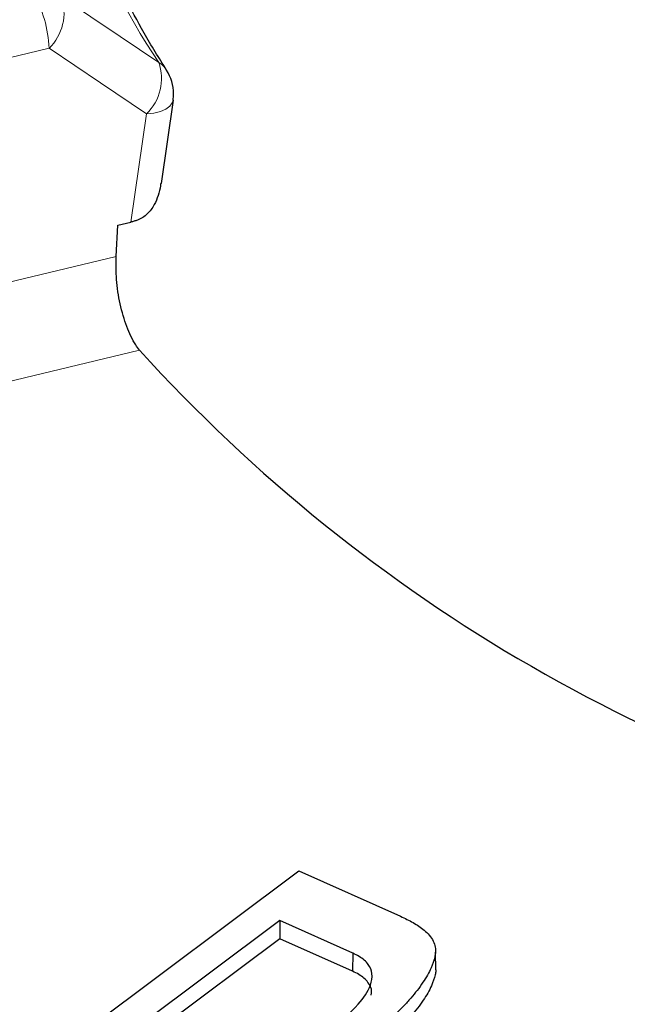
# Model space of a CAD drawing. Units: millimetres. Extents: x 316 to 1149, y 644 to 1336.
# Drawn here: x 896 to 900, y 767 to 774 of the extents above; entities that cross this region are included whole.
import ezdxf

# ---------------------------------------------------------------- set-up
doc = ezdxf.new("R2010")
doc.units = ezdxf.units.MM

msp = doc.modelspace()

# ---------------------------------------------------------------- linework, layer by layer
at = {"color": 8, "linetype": 'Continuous', "lineweight": 18}
for p, q in [((896.4853, 773.8276), (895.9853, 773.708)), ((897.0464, 772.6321), (897.1554, 773.3765)), ((895.8969, 772.145), (896.946, 772.3959)), ((897.1077, 771.7507), (896.0875, 771.5067))]:
    msp.add_line(p, q, dxfattribs=at)
at = {"color": 7, "linetype": 'Continuous', "lineweight": 25}
for p, q in [((897.258, 772.8972), (897.3409, 773.4712)), ((896.946, 772.3959), (896.9576, 772.6109)), ((896.9576, 772.6109), (897.0464, 772.6321)), ((896.0808, 766.5846), (898.2037, 768.1703)), ((898.2037, 768.1703), (898.9025, 767.8586)), ((898.0722, 767.8283), (897.0553, 767.0684)), ((898.5744, 767.6041), (898.0722, 767.8283)), ((898.0722, 767.8283), (898.0727, 767.7037)), ((898.0727, 767.7037), (897.1599, 767.0217)), ((898.5727, 767.4805), (898.0727, 767.7037)), ((898.5744, 767.6041), (898.5727, 767.4805)), ((899.1448, 767.489), (899.1422, 767.6115))]:
    msp.add_line(p, q, dxfattribs=at)
at = {"color": 8, "linetype": 'Continuous', "lineweight": 18, "flags": 128}
for points in [[(896.57, 774.1812), (896.9748, 773.9088), (897.2398, 773.7304)], [(897.1554, 773.3765), (896.8392, 773.5893), (896.4853, 773.8276)], [(897.1554, 773.3765), (897.2061, 773.3828), (897.2507, 773.3942), (897.2874, 773.41), (897.3148, 773.4297), (897.3321, 773.4526), (897.338, 773.4718)]]:
    msp.add_lwpolyline(points, dxfattribs=at)
at = {"color": 8, "linetype": 'Continuous', "lineweight": 18}
for centre, radius, start, end in [((900.6474, 776.0543), 4.1246, 145.70688, 214.29312), ((895.6942, 773.7999), 0.7915, 2.00086, 31.25103), ((896.2459, 774.0718), 0.342, 314.42126, 18.64497), ((896.9164, 773.6205), 0.3416, 314.39504, 18.75974), ((897.1411, 773.5784), 0.1813, 32.93443, 56.99074)]:
    msp.add_arc(centre, radius, start, end, dxfattribs=at)
at = {"color": 7, "linetype": 'Continuous', "lineweight": 25}
for centre, radius, start, end in [((897.041, 773.5145), 0.3, 0, 32.78232), ((897.041, 773.5145), 0.3, 351.65101, 0), ((905.4013, 779.2761), 11.1989, 222.22006, 257.78532)]:
    msp.add_arc(centre, radius, start, end, dxfattribs=at)
for points, knots in [([(883.0807, 756.8974), (883.236, 757.3229), (883.6868, 758.5576), (884.4689, 760.5998), (885.4416, 763.021), (886.4604, 765.4359), (887.5236, 767.8425), (888.6307, 770.2389), (889.7806, 772.623), (890.9724, 774.993), (892.2051, 777.3469), (893.4778, 779.6828), (894.7894, 781.9987), (896.1389, 784.2928), (897.5251, 786.5632), (898.9468, 788.808), (900.4031, 791.0255), (901.8925, 793.2137), (903.414, 795.371), (904.9662, 797.4955), (906.5479, 799.5855), (908.1579, 801.6393), (909.7947, 803.6552), (911.457, 805.6317), (913.1436, 807.567), (914.8528, 809.4597), (916.5835, 811.3081), (918.3341, 813.1108), (920.1032, 814.8663), (921.8894, 816.5731), (923.6911, 818.23), (925.507, 819.8355), (927.3354, 821.3884), (929.1749, 822.8874), (931.0239, 824.3312), (932.881, 825.7189), (934.7446, 827.0491), (936.6132, 828.3209), (938.4852, 829.5332), (940.359, 830.6852), (942.2332, 831.7758), (944.1062, 832.8042), (945.9764, 833.7696), (947.8424, 834.6714), (949.7026, 835.5086), (951.5554, 836.2808), (953.3994, 836.9874), (955.2331, 837.6278), (957.0549, 838.2015), (958.8635, 838.7081), (960.6574, 839.1473), (962.4352, 839.5187), (964.1954, 839.822), (965.9368, 840.0572), (967.6579, 840.2238), (969.3575, 840.322), (971.0341, 840.3515), (972.6866, 840.3124), (974.3138, 840.2045), (975.9142, 840.0281), (977.4868, 839.7831), (979.0302, 839.4695), (980.5436, 839.0883), (982.0241, 838.6367), (983.3308, 838.1777), (984.1281, 837.8399), (984.4562, 837.701)], [0, 0, 0, 0, 0.008313, 0.024122, 0.039932, 0.055743, 0.071554, 0.087365, 0.103177, 0.118989, 0.134801, 0.150614, 0.166426, 0.182239, 0.198051, 0.213863, 0.229676, 0.245488, 0.261299, 0.27711, 0.292921, 0.308732, 0.324541, 0.340351, 0.356159, 0.371967, 0.387774, 0.40358, 0.419385, 0.435189, 0.450993, 0.466795, 0.482596, 0.498396, 0.514195, 0.529993, 0.54579, 0.561586, 0.577381, 0.593174, 0.608967, 0.62476, 0.640552, 0.656343, 0.672135, 0.687927, 0.703719, 0.719513, 0.735308, 0.751105, 0.766905, 0.782708, 0.798516, 0.81433, 0.830149, 0.845975, 0.86181, 0.877654, 0.893508, 0.909373, 0.925249, 0.941137, 0.957037, 0.972948, 0.988869, 1, 1, 1, 1]), ([(935.4513, 778.9885), (935.3916, 778.7184), (935.272, 778.1777), (934.9974, 777.3734), (934.6541, 776.5771), (934.2367, 775.7923), (933.7484, 775.0212), (933.19, 774.2656), (932.5633, 773.5274), (931.8698, 772.8085), (931.1113, 772.1107), (930.2897, 771.4359), (929.4071, 770.786), (928.4658, 770.1628), (927.4684, 769.5679), (926.4173, 769.0033), (925.3156, 768.4703), (924.1662, 767.9708), (922.9721, 767.506), (921.7367, 767.0774), (920.4633, 766.6861), (919.1556, 766.3335), (917.817, 766.0205), (916.4513, 765.7479), (915.0623, 765.5168), (913.6538, 765.3276), (912.2298, 765.181), (910.7942, 765.0773), (909.351, 765.017), (907.9042, 765.0002), (906.4578, 765.0268), (905.0159, 765.097), (903.5824, 765.2103), (902.1615, 765.3666), (900.7569, 765.5654), (899.3727, 765.806), (898.0127, 766.0878), (896.6806, 766.4099), (895.3801, 766.7714), (894.115, 767.1712), (892.8885, 767.6081), (891.7045, 768.0811), (890.5644, 768.5877), (889.4791, 769.1305), (888.7591, 769.5128), (888.4176, 769.7217), (888.4037, 769.7302)], [0, 0, 0, 0, 0.023518, 0.047082, 0.070581, 0.094013, 0.11738, 0.140692, 0.163957, 0.187186, 0.210389, 0.233575, 0.25675, 0.27992, 0.303088, 0.326256, 0.349427, 0.372602, 0.395782, 0.418967, 0.442158, 0.465354, 0.488555, 0.51176, 0.53497, 0.558183, 0.581398, 0.604616, 0.627836, 0.651056, 0.674277, 0.697497, 0.720716, 0.743933, 0.767147, 0.790358, 0.813565, 0.836768, 0.859965, 0.883157, 0.906343, 0.929523, 0.952696, 0.975862, 0.999023, 1, 1, 1, 1]), ([(897.2932, 773.6769), (897.2407, 773.7619), (897.0866, 774.011), (896.8834, 774.4326), (896.7179, 774.9428), (896.6339, 775.304), (896.6265, 775.4946), (896.6259, 775.5124)], [0, 0, 0, 0, 0.142326, 0.417297, 0.693386, 0.971344, 1, 1, 1, 1]), ([(897.2527, 772.8978), (897.2524, 772.8927), (897.2504, 772.8645), (897.2362, 772.8151), (897.2089, 772.7476), (897.1713, 772.6966), (897.13, 772.6625), (897.1054, 772.6516), (897.0929, 772.646)], [0, 0, 0, 0, 0.046411, 0.259905, 0.47859, 0.737579, 0.866567, 1, 1, 1, 1]), ([(897.0929, 772.646), (897.0855, 772.6434), (897.0704, 772.6382), (897.0544, 772.6342), (897.0464, 772.6321)], [0, 0, 0, 0, 0.4982015, 1, 1, 1, 1]), ([(897.1077, 771.7507), (897.0986, 771.763), (897.0665, 771.8065), (897.0168, 771.9106), (896.9711, 772.0681), (896.9444, 772.2397), (896.9455, 772.3438), (896.946, 772.3959)], [0, 0, 0, 0, 0.089572, 0.315741, 0.54337, 0.771697, 1, 1, 1, 1]), ([(898.9025, 767.8586), (898.932, 767.8444), (898.9912, 767.8158), (899.0576, 767.7712), (899.1021, 767.7276), (899.1291, 767.6885), (899.1427, 767.6467), (899.1431, 767.6099), (899.1353, 767.5619), (899.1111, 767.4942), (899.0676, 767.4177), (899.0174, 767.3487), (898.9728, 767.2944), (898.9241, 767.241), (898.8717, 767.1883), (898.8159, 767.1363), (898.7565, 767.0852), (898.6938, 767.0353), (898.6509, 767.0024), (898.6295, 766.986)], [0, 0, 0, 0, 0.066664, 0.13413, 0.175934, 0.218495, 0.260424, 0.303369, 0.328785, 0.405698, 0.510729, 0.570896, 0.631201, 0.691844, 0.752572, 0.814269, 0.876047, 0.93801, 1, 1, 1, 1]), ([(898.4155, 767.0785), (898.4859, 767.1351), (898.6038, 767.2298), (898.6954, 767.3641), (898.7134, 767.4595), (898.6861, 767.5286), (898.633, 767.5756), (898.5893, 767.5969), (898.5744, 767.6041)], [0, 0, 0, 0, 0.352244, 0.589641, 0.723124, 0.832822, 0.942802, 1, 1, 1, 1]), ([(898.6997, 767.3152), (898.7015, 767.3239), (898.7077, 767.3539), (898.6825, 767.4053), (898.6314, 767.452), (898.5877, 767.4732), (898.5727, 767.4805)], [0, 0, 0, 0, 0.13772, 0.478656, 0.820481, 1, 1, 1, 1]), ([(899.144, 767.489), (899.1442, 767.4865), (899.1447, 767.4755), (899.1368, 767.4391), (899.1142, 767.3712), (899.0698, 767.2945), (899.0196, 767.2253), (898.9749, 767.171), (898.9262, 767.1176), (898.8739, 767.0649), (898.818, 767.0129), (898.7585, 766.9618), (898.6959, 766.9119), (898.653, 766.879), (898.6316, 766.8625)], [0, 0, 0, 0, 0.010658, 0.046844, 0.156347, 0.30589, 0.391249, 0.476804, 0.562838, 0.648992, 0.736517, 0.824157, 0.912059, 1, 1, 1, 1])]:
    msp.add_open_spline(points, degree=3, knots=knots, dxfattribs=at)

doc.saveas('drawing.dxf')
